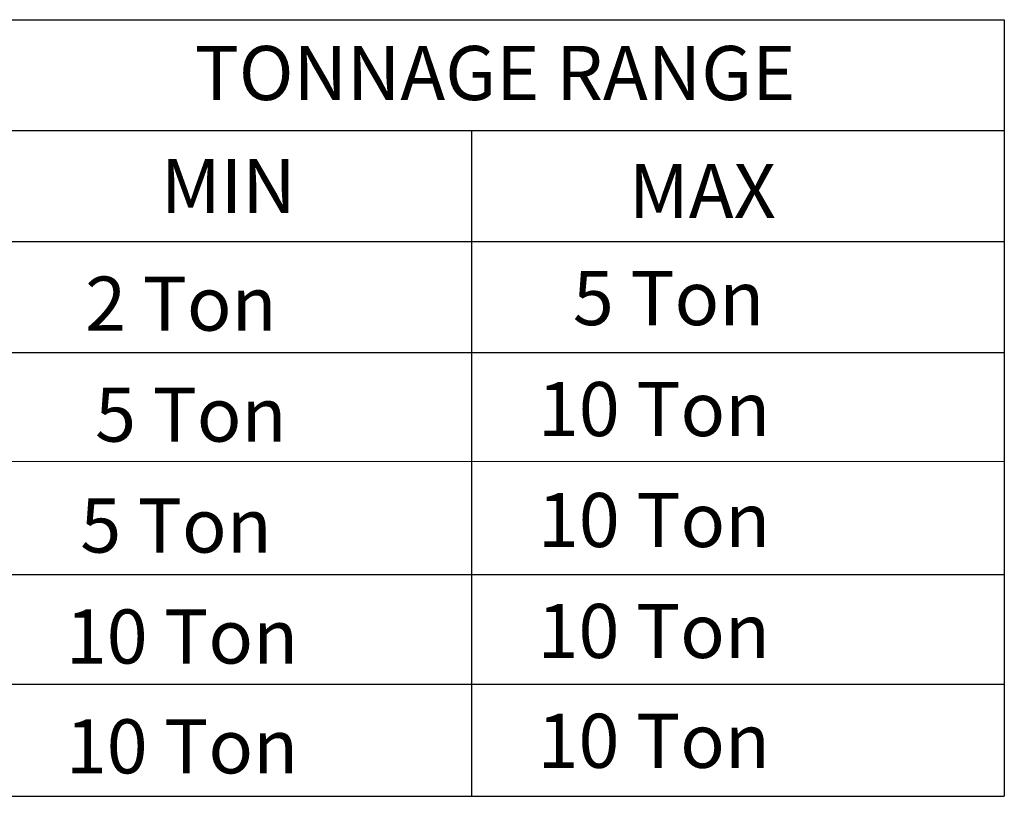
# Model space of a CAD drawing. Units: inches. Extents: x 2 to 2198, y -163 to 6.
# Drawn here: x 264 to 288, y -144 to -125 of the extents above; entities that cross this region are included whole.
import ezdxf
from ezdxf.enums import TextEntityAlignment as Align

# ---------------------------------------------------------------- set-up
doc = ezdxf.new("R2010")
doc.units = ezdxf.units.IN
doc.header["$LTSCALE"] = 4
doc.header["$MEASUREMENT"] = 0

msp = doc.modelspace()

# ---------------------------------------------------------------- linework, layer by layer
at = {"color": 7}
for p, q in [((69.15359, -125.10144), (287.9052, -125.10144)), ((287.9052, -125.10144), (287.9052, -143.61754)), ((30.62383, -127.7466), (277.81776, -127.7466)), ((268.97462, -127.7466), (287.9052, -127.7466)), ((275.20541, -127.7466), (275.20541, -143.61754)), ((27.36199, -130.39176), (287.9052, -130.39176)), ((27.36199, -133.03691), (287.9052, -133.03691)), ((28.23426, -135.68207), (287.9052, -135.62659)), ((30.62383, -138.32722), (287.9052, -138.32722)), ((30.62383, -140.97238), (287.9052, -140.94464))]:
    msp.add_line(p, q, dxfattribs=at)
msp.add_line((30.63152, -143.61754), (287.9052, -143.61754))

# ---------------------------------------------------------------- texts
for s, p in [('TONNAGE RANGE', (275.76431, -126.37275)), ('MIN', (269.40197, -129.06918))]:
    msp.add_text(s, height=1.29, dxfattribs=at).set_placement(p, align=Align.MIDDLE_CENTER)
for s, p in [('MAX', (278.9531, -129.83114)), ('2 Ton', (265.99216, -132.5168)), ('5 Ton', (277.61835, -132.3846)), ('10 Ton', (276.7832, -135.02976)), ('5 Ton', (266.22762, -135.16196)), ('10 Ton', (276.7832, -137.67491)), ('5 Ton', (265.87442, -137.80711)), ('10 Ton', (265.52768, -140.45227)), ('10 Ton', (276.7755, -140.32007)), ('10 Ton', (265.52802, -143.07136)), ('10 Ton', (276.77585, -142.93916))]:
    msp.add_text(s, height=1.29, dxfattribs=at).set_placement(p)

doc.saveas('drawing.dxf')
